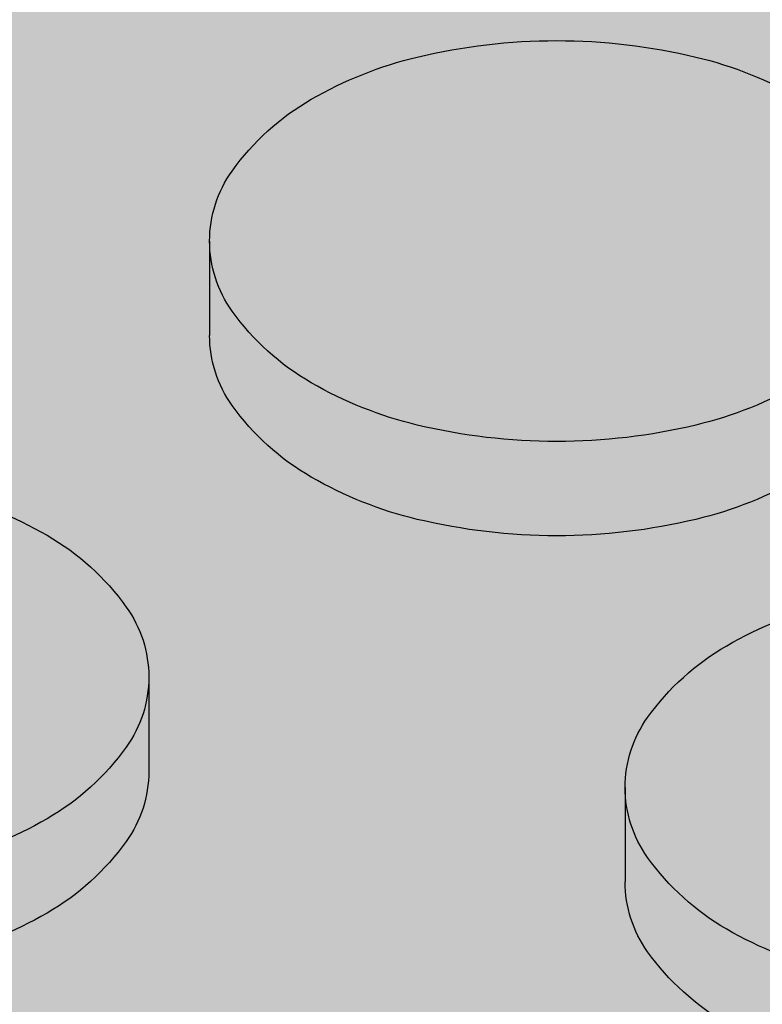
# Model space of a CAD drawing. Units: millimetres. Extents: x -1.1 to 6.1, y -8.3 to 3.9.
# Drawn here: x 1.5 to 1.6, y 1 to 1.1 of the extents above; entities that cross this region are included whole.
import ezdxf

# ---------------------------------------------------------------- set-up
doc = ezdxf.new("R2010")
doc.units = ezdxf.units.MM
doc.header["$MEASUREMENT"] = 0
doc.layers.add('Cotas', color=3, linetype='Continuous')

# ---------------------------------------------------------------- blocks, each defined once
blk = doc.blocks.new('boton2')
at = {"true_color": 0xadadad}
h = blk.add_hatch(color=253, dxfattribs=at)
h.dxf.hatch_style = 1
h.paths.add_polyline_path([(0.02199139510321402, 0.01522273214459346, 0.156851219690156), (0.02351688947965158, 0.01996596493927427, 0.1568512196856791), (0.02199139510321402, 0.02470919773418245, 0.1066170543510337), (0.01662895202480286, 0.02956669486593455, 0.07234108413651717), (0.009442681656310015, 0.03243005385706965, 0.0587518674972296), (-1.364242052659392e-12, 0.03354344741160276, 0.05875186751088256), (-0.00944268166040274, 0.0324300538566149, 0.07234108410634704), (-0.01662895202662185, 0.0295666948663893, 0.1066170543462164), (-0.02199139510548775, 0.02470919773531932, 0.1568512197281599), (-0.02351688948192532, 0.01996596493927427, 0.156851219732606), (-0.02199139510503301, 0.0152227321434566, 0.1066170543090607), (-0.01662895202889558, 0.01036523501375086, 0.07234108411402672), (-0.00944268166222173, 0.007501876022615761, 0.05875186752023033), (-1.364242052659392e-12, 0.006388482466718415, 0.05875186750684502), (0.009442681657674257, 0.00750187602193364, 0.0723410841441908), (0.01662895202707659, 0.01036523501420561, 0.106617054313587)])
h = blk.add_hatch(color=256)
h.dxf.hatch_style = 1
h.set_gradient(color1=(173, 173, 173), color2=(110, 110, 110), tint=1)
edge = h.paths.add_edge_path()
edge.add_arc((0.008049589978782024, 0.0188366435017997), 0.01715872408854566, 299.9999999874526, 324.3428701781842)
edge.add_arc((0.01538005501424777, 0.01357748247210111), 0.008136834465293724, 324.3428701815808, 360.0000000016011)
edge.add_line((0.02351688947965158, 0.01357748247232848), (0.02351688947965158, 0.01717003319913601))
edge.add_line((0.02351688947965158, 0.01717003319913601), (0.02351688947965158, 0.01996596493927427))
edge.add_arc((0.01538005501561202, 0.01996596493881952), 0.008136834464039566, -35.65712983295589, 3.2022171581047587e-09, ccw=False)
edge.add_arc((0.008049589979236771, 0.02522512596874549), 0.01715872408800819, 300.00000001477054, 324.3428701724442, ccw=False)
edge.add_arc((0.003192259744992043, 0.03363826872032405), 0.02687338455367235, 283.4494755193423, 300.00000001292096, ccw=False)
edge.add_arc((-1.364242052659392e-12, 0.04698683230321876), 0.04059834983652586, 270, 283.44947551958774, ccw=False)
edge.add_arc((-4.547473508864641e-13, 0.04698683230208189), 0.04059834983536348, 256.5505244760701, 269.9999999987164, ccw=False)
edge.add_arc((-0.003192259747720527, 0.03363826872146092), 0.02687338455456482, 239.99999999045508, 256.55052447711137, ccw=False)
edge.add_arc((-0.008049589981965255, 0.02522512596851811), 0.0171587240877602, 215.6571298317938, 239.9999999882392, ccw=False)
edge.add_arc((-0.01538005501697626, 0.01996596493881952), 0.008136834465008652, 179.9999999983989, 215.6571298375937, ccw=False)
edge.add_line((-0.02351688948192532, 0.0199659649390469), (-0.02351688948192532, 0.01357748247232848))
edge.add_arc((-0.01538005501652151, 0.01357748247187374), 0.008136834465403808, 179.9999999967979, 215.6571298241885)
edge.add_arc((-0.008049589980601013, 0.01883664350157233), 0.01715872408885158, 215.6571298236665, 240.0000000133066)
edge.add_arc((-0.003192259750903759, 0.027249786255652), 0.02687338455448608, 240.0000000160692, 256.5505244621777)
edge.add_arc((-4.547473508864641e-13, 0.04059834983399924), 0.04059834983395894, 256.5505244610695, 269.9999999987164)
edge.add_arc((-2.273736754432321e-12, 0.04059834983740984), 0.04059834983740984, 270.0000000012836, 283.4494755357892)
edge.add_arc((0.003192259747720527, 0.02724978625292351), 0.02687338455218047, 283.4494755370639, 299.9999999900855)

msp = doc.modelspace()

# ---------------------------------------------------------------- hatches: boundary and pattern name
h = msp.add_hatch(color=253)
h.dxf.hatch_style = 1
h.paths.add_polyline_path([(1.639389256785156, 1.260297690398349, -0.1568512196577244), (1.640914751161139, 1.265040923192347, -0.1066170544083488), (1.646277194242279, 1.269898420326373, -0.07234108405230978), (1.653463464602586, 1.272761779314552, -0.03139827330266395), (1.658482185875831, 1.273633415852802), (1.59708378495346, 1.30908179915352), (1.59708378495346, 1.305489248426031, -0.1568512196608187), (1.595558290577477, 1.300746015632032, -0.1066170544473988), (1.590195847494064, 1.295888518496642, -0.07234108398545307), (1.583009577140578, 1.293025159511418, -0.058751867560492), (1.573566895472899, 1.291911765954157, -0.0587518675576882), (1.56412421380522, 1.293025159511418, -0.07234108400817821), (1.55693794344946, 1.295888518497551, -0.1066170544084604), (1.551575500367866, 1.30074601563135, -0.1568512196814075), (1.550050005991428, 1.305489248426031), (1.550050005991428, 1.311877730893204, -0.1568512196815078), (1.551575500367866, 1.316620963687885, -0.1066170543508117), (1.556937943446277, 1.321478460819637, -0.0723410841228516), (1.564124213813406, 1.324341819810544, -0.0313982732711131), (1.569142935082104, 1.32521345634743), (1.511660695586974, 1.358400842793546), (1.198681155708377, 1.177702021193883), (1.56788914854936, 0.9645396871403333), (1.8833330011333, 1.143815737136239), (1.865101537333734, 1.154341677668728), (1.865101537333734, 1.15074912694192, -0.156851219652227), (1.863576042958206, 1.146005894148376, -0.1066170544578404), (1.858213599873883, 1.141148397012304, -0.07234108396585134), (1.851027329522216, 1.138285038027536, -0.05875186757215681), (1.841584647852718, 1.137171644469592, -0.05875186758554332), (1.832141966181856, 1.13828503802799, -0.07234108393568725), (1.824955695832463, 1.141148397011622, -0.1066170544534415), (1.81959325274814, 1.146005894147467, -0.1568512196905634), (1.818067758372157, 1.15074912694192), (1.818067758372157, 1.157137609409776, -0.1568512197015804), (1.819593252748595, 1.161880842204911, -0.1066170543462177), (1.824955695827461, 1.166738339335981, -0.07234108410634402), (1.83214196619368, 1.169601698326207, -0.03139827327709659), (1.837160687462378, 1.17047333486332), (1.775762286540461, 1.205921718163355), (1.775762286540461, 1.202329167436548, -0.1568512196841298), (1.774236792164478, 1.197585934642322, -0.1066170543436889), (1.768874349085612, 1.192728437510342, -0.07234108410740457), (1.761688078720757, 1.189865078520117, -0.05875186752023019), (1.75224539705899, 1.188751684964219, -0.05875186754705426), (1.74280271539404, 1.189865078521026, -0.07234108402851501), (1.735616445035552, 1.192728437508296, -0.1066170543936446), (1.730254001954412, 1.19758593464164, -0.1568512196836761), (1.728728507578429, 1.202329167435866), (1.728728507578429, 1.208717649904631, -0.1568512196724323), (1.730254001954412, 1.213460882698402, -0.1066170544530837), (1.735616445038735, 1.218318379834247, -0.07234108395310952), (1.742802715389947, 1.221181738818333, -0.03139827334280079), (1.747821436669105, 1.222053375357947), (1.686423035746278, 1.25750175865821), (1.686423035746278, 1.253909207930721, -0.1568512197160241), (1.684897541369386, 1.249165975134903, -0.1066170543406868), (1.679535098290975, 1.244308478004288, -0.072341084067014), (1.672348827928849, 1.241445119015427, -0.05875186753544161), (1.662906146265717, 1.240331725459302, -0.05875186753538892), (1.653463464602586, 1.241445119015427, -0.07234108404811616), (1.646277194242279, 1.244308478003378, -0.1066170543998314), (1.640914751161594, 1.249165975136722, -0.156851219675425), (1.639389256785156, 1.253909207931403)])
h.paths.add_polyline_path([(1.512969320552051, 1.263490868118171, -0.07234108399668684), (1.505783050196291, 1.266354227103167, -0.1066170545242647), (1.500420607109694, 1.271211724241968, -0.1568512196088759), (1.498895112734621, 1.275954957035057), (1.498895112734621, 1.282343439500184, -0.1568512196316696), (1.500420607110149, 1.287086672293955, -0.1066170544234125), (1.505783050191289, 1.291944169428663, -0.07234108409398973), (1.512969320556143, 1.294807528418207, -0.05875186750913595), (1.522412002215182, 1.295920921973422, -0.05875186746860557), (1.531854683869218, 1.294807528419798, -0.07234108424034107), (1.539040954247261, 1.291944169424116, -0.1066170542605763), (1.54440339732067, 1.287086672295547, -0.1568512196931281), (1.545928891697107, 1.282343439500411), (1.545928891697107, 1.275954957035057, -0.1568512196705119), (1.544403397321124, 1.271211724240376, -0.1066170543610084), (1.539040954241804, 1.266354227107715, -0.07234108408733031), (1.531854683879223, 1.263490868117944, -0.05875186753186828), (1.522412002215182, 1.262377474561592, -0.05875186753532542)], flags=16)
h.paths.add_polyline_path([(1.494773998439845, 1.252809148108528), (1.494773998439845, 1.246420665642719, -0.1568512196407464), (1.493248504064317, 1.241677432848721, -0.1066170544328945), (1.487886060981813, 1.236819935713558, -0.0723410840302127), (1.480699790624234, 1.233956576726515, -0.05875186754530729), (1.471257108958829, 1.232843183169481, -0.05875186756938046), (1.461814427289786, 1.233956576727425, -0.07234108395548605), (1.454628156938574, 1.236819935711511, -0.106617054502663), (1.449265713852887, 1.241677432849403, -0.1568512196202227), (1.447740219477813, 1.246420665642719), (1.447740219477813, 1.252809148108073, -0.1568512196348976), (1.449265713853341, 1.257552380901845, -0.1066170544775206), (1.454628156937664, 1.262409878038372, -0.07234108394793584), (1.461814427287967, 1.265273237022686, -0.05875186758161683), (1.471257108958829, 1.266386630581311, -0.05875186755727595), (1.480699790626508, 1.265273237023595, -0.07234108402266898), (1.487886060983177, 1.262409878036325, -0.1066170544081715), (1.493248504063862, 1.257552380902527, -0.1568512196409476)], flags=16)
h.paths.add_polyline_path([(1.528580907641603, 1.250071040825534, -0.1066170544863956), (1.53394335072638, 1.254928537962971, -0.07234108402297929), (1.541129621084414, 1.257791896949331, -0.05875186753320884), (1.550572302747545, 1.258905290505456, -0.05875186750886807), (1.560014984407493, 1.25779189695024, -0.07234108413517042), (1.567201254775531, 1.254928537958878, -0.1066170543189656), (1.572563697852578, 1.250071040828263, -0.1568512196986261), (1.574089192229016, 1.245327808033355), (1.574089192229016, 1.238939325565954, -0.156851219701931), (1.572563697852578, 1.234196092770818, -0.1066170543539111), (1.567201254773257, 1.229338595639066, -0.0723410840529082), (1.560014984413405, 1.226475236650887, -0.05875186754705361), (1.550572302747545, 1.22536184309408, -0.05875186757112701), (1.541129621078502, 1.226475236651797, -0.07234108394072242), (1.533943350728654, 1.229338595634974, -0.1066170545217614), (1.528580907641603, 1.234196092773547, -0.1568512196202228), (1.527055413266529, 1.238939325566863), (1.527055413266529, 1.245327808032672, -0.1568512196170954)], flags=16)
h.paths.add_polyline_path([(1.508860091153869, 1.228257605557221, -0.07234108407717978), (1.516046361516905, 1.225394246567904, -0.1066170543589721), (1.521408804596225, 1.22053674943547, -0.1568512196840514), (1.522934298972208, 1.215793516641244), (1.522934298972208, 1.209405034174071, -0.1568512197246238), (1.521408804595316, 1.204661801378253, -0.1066170542686341), (1.516046361520543, 1.199804304250139, -0.07234108412318656), (1.508860091153869, 1.196940945258095, -0.0587518675319221), (1.499417409490738, 1.195827551701742, -0.05875186755874631), (1.489974727824423, 1.196940945259231, -0.07234108402556673), (1.482788457465935, 1.199804304247183, -0.1066170543775378), (1.477426014386614, 1.20466180137939, -0.1568512196835437), (1.475900520010176, 1.209405034174071), (1.475900520010176, 1.215793516641244, -0.1568512196431496), (1.477426014385705, 1.220536749434561, -0.1066170544674546), (1.482788457470027, 1.22539424657086, -0.072341083979556), (1.489974727823968, 1.228257605556311, -0.05875186756106381), (1.499417409490738, 1.229370999113573, -0.058751867533973)], flags=16)
h.paths.add_polyline_path([(1.477862003976346, 1.280918636131875, -0.07234108401190088), (1.470675733619677, 1.278055277145515, -0.05875186754710703), (1.461233051954727, 1.276941883588708, -0.05875186754705409), (1.451790370289777, 1.278055277145515, -0.07234108404919139), (1.444604099929469, 1.280918636133921, -0.1066170543805106), (1.439241656849694, 1.28577613326681, -0.1568512196759087), (1.437716162473256, 1.290519366061718), (1.437716162473256, 1.296907848527073, -0.1568512196614347), (1.439241656849239, 1.301651081321526, -0.1066170544049418), (1.444604099930379, 1.306508578455552, -0.07234108405627425), (1.451790370291596, 1.309371937443959, -0.05875186753595976), (1.461233051954727, 1.310485331000083, -0.05875186753574576), (1.470675733617858, 1.309371937443959, -0.07234108401898869), (1.477862003975437, 1.306508578457598, -0.1066170544834331), (1.483224447060215, 1.301651081320389, -0.1568512196201134), (1.484749941435288, 1.2969078485273), (1.484749941435288, 1.290519366061718, -0.1568512196347641), (1.48322444705976, 1.285776133267947, -0.1066170544585818)], flags=16)
h.paths.add_polyline_path([(1.512387945211534, 1.306476174980818, -0.05875186754430315), (1.502945263546584, 1.307589568537398, -0.07234108402428707), (1.49575899318855, 1.31045292752444, -0.1066170544214329), (1.490396550106501, 1.315310424658921, -0.1568512196823122), (1.488871055730518, 1.320053657453829), (1.488871055730518, 1.32644213992032, -0.1568512196755262), (1.490396550106956, 1.331185372715001, -0.1066170544185727), (1.49575899318855, 1.336042869849027, -0.07234108398431972), (1.502945263542491, 1.338906228834705, -0.05875186756995171), (1.512387945211534, 1.340019622392648, -0.05875186757248838), (1.521830626880577, 1.338906228834705, -0.07234108396160047), (1.529016897232244, 1.336042869849936, -0.1066170544777434), (1.534379340316567, 1.331185372713409, -0.1568512196346872), (1.535904834692095, 1.326442139919638), (1.535904834692095, 1.320053657454056, -0.1568512196234172), (1.534379340317022, 1.315310424660512, -0.1066170544801839), (1.529016897232244, 1.310452927523531, -0.07234108400156207), (1.521830626876485, 1.307589568537625, -0.0587518675471072)], flags=16)
h.paths.add_polyline_path([(1.54396740772548, 1.210829837540333, -0.07234108409150697), (1.551153678089426, 1.213693196530332, -0.05875186753143578), (1.560596359753012, 1.214806590086456, -0.05875186754741106), (1.570039041417962, 1.21369319652965, -0.07234108400133381), (1.577225311773722, 1.210829837543744, -0.1066170544866201), (1.582587754858499, 1.205972340406308, -0.1568512196168857), (1.584113249233573, 1.201229107613446), (1.584113249233573, 1.194840625147864, -0.1568512195991595), (1.582587754858954, 1.190097392355685, -0.1066170545145301), (1.577225311772812, 1.185239895217111, -0.07234108400887854), (1.570039041416143, 1.182376536231206, -0.05875186753544143), (1.560596359753012, 1.181263142675081, -0.05875186751919892), (1.551153678091699, 1.182376536230524, -0.07234108409905916), (1.543967407726845, 1.185239895220522, -0.1066170543226642), (1.538604964648888, 1.19009739235091, -0.1568512197757787), (1.537079470271996, 1.19484062514741), (1.537079470271996, 1.201229107615492, -0.1568512197389811), (1.538604964649343, 1.20597234041131, -0.1066170542943376)], flags=16)
h.paths.add_polyline_path([(1.578210306523337, 1.268473616959201), (1.578210306523337, 1.274862099424783, -0.156851219623077), (1.57973580089841, 1.279605332217872, -0.106617054475928), (1.585098243983188, 1.284462829355081, -0.07234108400296813), (1.592284514338493, 1.287326188340987, -0.05875186755034922), (1.601727196003898, 1.288439581897793, -0.05875186752050671), (1.61116987766612, 1.287326188341896, -0.07234108410475691), (1.61835614803052, 1.284462829351898, -0.1066170543674446), (1.62371859110984, 1.279605332218781, -0.156851219663979), (1.625244085485823, 1.27486209942501), (1.625244085485823, 1.268473616959201, -0.1568512197045515), (1.623718591108931, 1.263730384163611, -0.1066170542389107), (1.618356148036886, 1.258872887036179, -0.07234108426856196), (1.611169877656115, 1.25600952803936, -0.05875186745663643), (1.601727196003898, 1.254896134486418, -0.05875186748621169), (1.592284514348497, 1.256009528040496, -0.07234108416677854), (1.585098243976821, 1.258872887032996, -0.1066170543478148), (1.57973580089932, 1.263730384164748, -0.15685121966347)], flags=16)
h.paths.add_polyline_path([(1.509441466496204, 1.185272298694346, -0.05875186753672324), (1.518884148159335, 1.184158905137994, -0.07234108404589674), (1.526070418519188, 1.181295546150042, -0.1066170544322668), (1.531432861601237, 1.176438049014879, -0.1568512196374413), (1.532958355976765, 1.171694816221335), (1.532958355976765, 1.165306333755754, -0.1568512196553199), (1.531432861600782, 1.1605631009613, -0.1066170543851305), (1.526070418521462, 1.155705603828184, -0.07234108408888107), (1.518884148157516, 1.152842244838413, -0.0587518675230078), (1.509441466496204, 1.151728851282516, -0.05875186749332563), (1.49999878483853, 1.152842244837276, -0.07234108420905841), (1.492812514463671, 1.155705603832277, -0.1066170542176744), (1.487450071391626, 1.160563100958799, -0.1568512197370931), (1.485924577014279, 1.165306333755072), (1.485924577014279, 1.171694816222018, -0.1568512197193921), (1.487450071391171, 1.176438049017608, -0.1066170542643891), (1.492812514465944, 1.181295546146177, -0.07234108416606881), (1.499998784836256, 1.184158905139131, -0.05875186750730893)], flags=16)
h.paths.add_polyline_path([(1.443619105183037, 1.223274856717555), (1.443619105183037, 1.216886374249017, -0.1568512197187758), (1.442093610806145, 1.212143141453654, -0.1066170543334064), (1.436731167727734, 1.207285644323039, -0.07234108403767425), (1.429544897369246, 1.20442228533486, -0.05875186755874568), (1.420102215702022, 1.203308891777371, -0.05875186757213119), (1.410659534032979, 1.204422285335315, -0.07234108397005228), (1.403473263680402, 1.207285644320538, -0.1066170544469021), (1.398110820596989, 1.212143141455701, -0.1568512196576232), (1.39658532622146, 1.216886374249699), (1.39658532622146, 1.223274856716873, -0.1568512196755257), (1.398110820597898, 1.228018089511553, -0.106617054437671), (1.403473263680857, 1.232875586646261, -0.07234108394773918), (1.410659534030705, 1.235738945630575, -0.05875186758611399), (1.420102215702022, 1.236852339188974, -0.05875186757246147), (1.429544897371519, 1.23573894563103, -0.07234108401536718), (1.436731167727734, 1.23287558664376, -0.1066170543245939), (1.44209361080569, 1.228018089513827, -0.1568512197364992)], flags=16)
h.paths.add_polyline_path([(1.470253911338508, 1.191002458044042, -0.1568512196867966), (1.471779405714946, 1.186259225249588), (1.471779405714946, 1.179870742781733, -0.156851219705107), (1.470253911338508, 1.175127509986825, -0.106617054424579), (1.46489146825555, 1.170270012852344, -0.07234108396626664), (1.457705197902973, 1.167406653867348, -0.05875186757395868), (1.448262516234385, 1.166293260309632, -0.05875186756046585), (1.438819834567161, 1.167406653866894, -0.07234108399609808), (1.43163356421231, 1.170270012852799, -0.1066170544095555), (1.426271121130261, 1.175127509986825, -0.1568512196869057), (1.424745626753824, 1.179870742781278), (1.424745626753824, 1.186259225249588, -0.1568512196870063), (1.426271121130261, 1.191002458044042, -0.1066170544091997), (1.43163356421231, 1.19585995517784, -0.07234108397821008), (1.438819834565342, 1.198723314163519, -0.05875186757270215), (1.448262516234385, 1.199836707721462, -0.05875186758592726), (1.457705197904792, 1.198723314163064, -0.07234108394838566), (1.46489146825555, 1.195859955178523, -0.1066170544246421)], flags=16)
h.paths.add_polyline_path([(1.43359504817848, 1.260985074669153, -0.156851219683199), (1.432069553802043, 1.256241841874245, -0.1066170543996341), (1.426707110721358, 1.251384344740901, -0.07234108403062961), (1.419520840362869, 1.248520985753404, -0.05875186754710755), (1.410078158697919, 1.247407592196597, -0.05875186753361516), (1.400635477034788, 1.24852098575295, -0.07234108407918849), (1.393449206671752, 1.251384344742266, -0.106617054345478), (1.388086763593341, 1.256241841873563, -0.1568512196959816), (1.386561269216903, 1.260985074668926), (1.386561269216903, 1.267373557135872, -0.1568512196523594), (1.388086763592431, 1.272116789929416, -0.1066170544576788), (1.393449206676754, 1.276974287065488, -0.07234108398310576), (1.40063547703024, 1.279837646050711, -0.05875186756100988), (1.410078158697919, 1.280951039607973, -0.05875186757423501), (1.419520840366962, 1.279837646050257, -0.07234108393455164), (1.426707110716356, 1.276974287067079, -0.1066170545122557), (1.432069553803407, 1.272116789928734, -0.1568512196315936), (1.43359504817848, 1.267373557135872)], flags=16)
h.paths.add_polyline_path([(1.589759857902967, 1.235506631797509, -0.1066170545671003), (1.595122300991838, 1.240364128938356, -0.07234108391807147), (1.602308571340322, 1.24322748792085, -0.05875186757447525), (1.61175125300891, 1.244340881478567, -0.05875186754738446), (1.621193934674315, 1.24322748792176, -0.0723410840156951), (1.628380205030984, 1.2403641289354, -0.1066170544189921), (1.633742648113488, 1.235506631800692, -0.1568512196722216), (1.635268142489471, 1.23076339900692), (1.635268142489471, 1.22437491653861, -0.156851219727368), (1.633742648112124, 1.219631683742565, -0.1066170542656711), (1.62838020503826, 1.214774186614906, -0.07234108415452947), (1.621193934667948, 1.211910827621952, -0.05875186750684481), (1.61175125300891, 1.210797434066737, -0.05875186753366897), (1.602308571346688, 1.211910827623089, -0.07234108405691025), (1.595122300985016, 1.214774186611723, -0.1066170544142003), (1.589759857903877, 1.219631683745749, -0.1568512196461429), (1.588234363528349, 1.224374916539975), (1.588234363528349, 1.230763399005329, -0.1568512195911759)], flags=16)
h.paths.add_polyline_path([(1.572127708257389, 1.173814206071913, -0.07234108415465663), (1.579313978626791, 1.176677565063957, -0.05875186749564345), (1.58875666028492, 1.17779095861849, -0.05875186753574572), (1.598199341948051, 1.176677565062366, -0.07234108404610862), (1.605385612308359, 1.173814206074641, -0.1066170543966985), (1.610748055389498, 1.16895670894107, -0.1568512196803413), (1.612273549765481, 1.164213476147071), (1.612273549765481, 1.157824993678761, -0.1568512196982192), (1.610748055389044, 1.153081760883853, -0.1066170543877604), (1.605385612307904, 1.148224263751191, -0.07234108397129295), (1.598199341955782, 1.145360904765513, -0.05875186758384986), (1.58875666028492, 1.144247511206888, -0.05875186754348), (1.57931397861906, 1.145360904763922, -0.07234108407984671), (1.572127708257389, 1.148224263753693, -0.1066170543427908), (1.566765265178978, 1.153081760885672, -0.1568512196786629), (1.565239770802995, 1.157824993680125), (1.565239770802995, 1.164213476145707, -0.1568512196609614), (1.566765265178523, 1.168956708939478, -0.1066170543513089)], flags=16)
h.paths.add_polyline_path([(1.537601767027658, 1.14825666722638, -0.05875186750889515), (1.547044448687151, 1.147143273671165, -0.07234108412920107), (1.554230719054734, 1.14427991468003, -0.1066170543294317), (1.559593162132236, 1.139422417549187, -0.1568512196926445), (1.561118656508674, 1.134679184754279), (1.561118656508674, 1.128290702287333, -0.1568512196489988), (1.559593162133146, 1.123547469494016, -0.1066170544419268), (1.554230719049732, 1.118689972358172, -0.07234108401592239), (1.547044448693063, 1.115826613371811, -0.05875186754708134), (1.537601767027658, 1.114713219815004, -0.05875186753633926), (1.528159085364072, 1.115826613371357, -0.07234108406031883), (1.52097281500331, 1.118689972359763, -0.106617054387771), (1.515610371922625, 1.123547469493562, -0.1568512196695858), (1.514084877546642, 1.128290702287333), (1.514084877546642, 1.134679184754279, -0.1568512197134102), (1.515610371923534, 1.139422417549642, -0.1066170542748564), (1.520972814998307, 1.144279914678438, -0.07234108417358964), (1.528159085369984, 1.147143273671619, -0.05875186749842184)], flags=16)
h.paths.add_polyline_path([(1.47491552526329, 1.151761254757022, -0.1066170543933532), (1.480277968343975, 1.146903757623678, -0.1568512196575144), (1.481803462719503, 1.14216052482968), (1.481803462719503, 1.135772042362507, -0.1568512196835117), (1.480277968343065, 1.131028809567826, -0.1066170543469024), (1.474915525265564, 1.126171312436528, -0.07234108410338287), (1.467729254900254, 1.123307953446303, -0.0587518675202564), (1.458286573238942, 1.122194559890406, -0.05875186752020324), (1.44884389157763, 1.123307953446075, -0.07234108412194447), (1.441657621210956, 1.126171312437665, -0.1066170543079648), (1.436295178134818, 1.131028809567371, -0.1568512197041005), (1.434769683757926, 1.135772042362507), (1.434769683757926, 1.14216052482968, -0.1568512196782805), (1.436295178133909, 1.146903757624133, -0.1066170543539978), (1.441657621212775, 1.151761254756113, -0.0723410841010344), (1.44884389157763, 1.154624613746338, -0.05875186752077433), (1.458286573238942, 1.155738007302236, -0.05875186752056039), (1.467729254900254, 1.154624613746338, -0.0723410840824794)], flags=16)
h.paths.add_polyline_path([(1.617920158436695, 1.198491000333408, -0.106617054294893), (1.623282601511923, 1.203348497463113, -0.07234108417378617), (1.630468871883599, 1.206211856456295, -0.05875186749392447), (1.639911553541273, 1.207325250011055, -0.05875186751783645), (1.64935423520213, 1.206211856455385, -0.07234108409939999), (1.65654050556744, 1.203348497464932, -0.1066170543646888), (1.661902948646306, 1.198491000332953, -0.1568512196720902), (1.663428443022289, 1.1937477675385), (1.663428443022289, 1.187359285072008, -0.1568512196758244), (1.661902948646306, 1.182616052277555, -0.1066170544276083), (1.656540505564257, 1.177758555142847, -0.072341084024456), (1.649354235206223, 1.174895196155805, -0.05875186754435534), (1.639911553541273, 1.173781802599225, -0.05875186752017636), (1.630468871879506, 1.174895196154895, -0.07234108409884737), (1.623282601515106, 1.177758555144893, -0.1066170543582323), (1.61792015843624, 1.1826160522771, -0.1568512196781788), (1.616394664060257, 1.187359285071554), (1.616394664060257, 1.1937477675385, -0.1568512196928553)], flags=16)
h.paths.add_polyline_path([(1.382440154921673, 1.237839265743761), (1.382440154921673, 1.231450783276588, -0.156851219657591), (1.38091466054569, 1.22670755048259, -0.1066170544467062), (1.375552217462731, 1.221850053347427, -0.07234108398787432), (1.368365947108336, 1.218986694361749, -0.0587518675605186), (1.358923265441112, 1.217873300804487, -0.05875186753358846), (1.349480583777526, 1.218986694360839, -0.07234108408515948), (1.34229431341449, 1.221850053350383, -0.1066170543381948), (1.336931870336079, 1.22670755048168, -0.1568512196987349), (1.335406375959641, 1.231450783276588), (1.335406375959641, 1.237839265743761, -0.1568512197020636), (1.336931870336079, 1.242582498538897, -0.1066170543346531), (1.34229431341449, 1.247439995669967, -0.07234108404961717), (1.349480583773433, 1.250303354658601, -0.05875186755749002), (1.358923265441112, 1.251416748216317, -0.05875186758415379), (1.368365947111974, 1.250303354657691, -0.07234108395233747), (1.375552217462731, 1.247439995672923, -0.1066170544435825), (1.38091466054569, 1.24258249853776, -0.156851219660748)], flags=16)
h.paths.add_polyline_path([(1.419099018081701, 1.161468166652614, -0.15685121969814), (1.420624512458138, 1.156724933857705), (1.420624512458138, 1.150336451388941, -0.1568512197014473), (1.419099018081701, 1.145593218593805, -0.1066170543845733), (1.413736575000561, 1.140735721461371, -0.07234108400660191), (1.406550304644801, 1.137872362474783, -0.05875186756051951), (1.397107622977577, 1.136758968917522, -0.05875186756046585), (1.387664941310353, 1.137872362474783, -0.0723410840064361), (1.380478670954593, 1.140735721461371, -0.106617054384768), (1.375116227873454, 1.145593218593805, -0.1568512197014812), (1.373590733497016, 1.150336451388941), (1.373590733497016, 1.156724933857705, -0.1568512196983527), (1.375116227873454, 1.161468166652614, -0.1066170543875998), (1.380478670954593, 1.166325663785275, -0.07234108400620043), (1.387664941310353, 1.169189022771863, -0.05875186756103774), (1.397107622977577, 1.170302416329124, -0.05875186756082325), (1.406550304644801, 1.169189022771863, -0.07234108400637486), (1.413736575000561, 1.166325663785275, -0.1066170543878232)], flags=16)
h.paths.add_polyline_path([(1.392464211926685, 1.193740565324535), (1.392464211926685, 1.187352082857589, -0.1568512196873568), (1.390938717550247, 1.182608850062908, -0.1066170543939172), (1.385576274469107, 1.177751352929337, -0.07234108399491815), (1.378390004114712, 1.174887993943204, -0.05875186757215824), (1.368947322445214, 1.17377460038526, -0.05875186759898197), (1.359504640772533, 1.174887993944341, -0.07234108391602824), (1.352318370424959, 1.177751352927291, -0.1066170544438736), (1.34695592734109, 1.182608850062453, -0.1568512196869052), (1.345430432964653, 1.187352082856907), (1.345430432964653, 1.193740565325217, -0.1568512197161546), (1.346955927341545, 1.198483798121035, -0.1066170543175525), (1.352318370418592, 1.20334129525074, -0.07234108415441214), (1.359504640790268, 1.206204654242785, -0.05875186748757968), (1.368947322445214, 1.207318047796409, -0.05875186746048712), (1.378390004096977, 1.206204654243694, -0.07234108423331015), (1.385576274475474, 1.203341295248694, -0.1066170542680157), (1.390938717549792, 1.198483798120352, -0.1568512197164285)], flags=16)
h.paths.add_polyline_path([(1.495889555431708, 1.1176089822786, -0.07234108408047427), (1.503075825795653, 1.114745623289283, -0.1066170543837883), (1.508438268875429, 1.109888126156622, -0.1568512196720888), (1.509963763251411, 1.105144893362168), (1.509963763251411, 1.098756410895223, -0.1568512196575907), (1.508438268875429, 1.094013178101224, -0.1066170544085103), (1.503075825794289, 1.089155680967198, -0.07234108407036317), (1.495889555431708, 1.086292321978564, -0.05875186752203034), (1.48644687377085, 1.085178928422894, -0.05875186751922591), (1.477004192109993, 1.086292321978337, -0.07234108407435877), (1.469817921746957, 1.089155680967198, -0.1066170544087071), (1.464455478665363, 1.094013178101224, -0.1568512196576243), (1.462929984289834, 1.098756410895223), (1.462929984289834, 1.105144893362168, -0.1568512196722981), (1.464455478665817, 1.109888126156622, -0.1066170543835639), (1.469817921745593, 1.114745623289283, -0.07234108408446349), (1.477004192109538, 1.117608982278827, -0.0587518675197973), (1.48644687377085, 1.118722375834269, -0.05875186752233283)], flags=16)
h.paths.add_polyline_path([(1.58215176526422, 1.129715505655187, -0.07234108400304637), (1.589338035619525, 1.132578864641775, -0.05875186757169788), (1.598780717289022, 1.133692258199491, -0.0587518675607962), (1.608223398956701, 1.132578864642229, -0.07234108397488725), (1.615409669309278, 1.129715505657461, -0.1066170544920619), (1.620772112394965, 1.124858008519797, -0.1568512196260952), (1.622297606770038, 1.120114775726708), (1.622297606770038, 1.113726293260899, -0.1568512196375176), (1.62077211239451, 1.108983060467355, -0.1066170544131063), (1.615409669313371, 1.104125563332874, -0.07234108411801406), (1.608223398946697, 1.101262204342649, -0.05875186749692592), (1.598780717289022, 1.100148810788116, -0.05875186750756077), (1.589338035629984, 1.101262204342876, -0.07234108407328374), (1.582151765266493, 1.104125563331283, -0.1066170544676557), (1.57678932218308, 1.108983060468037, -0.1568512196169934), (1.575263827808007, 1.113726293260899), (1.575263827808007, 1.120114775726708, -0.1568512196057477), (1.576789322182625, 1.124858008519342, -0.1066170544313306)], flags=16)
h.paths.add_polyline_path([(1.633306658520572, 1.159249797046161, -0.07234108408667247), (1.640492928884518, 1.162113156035931, -0.05875186752080194), (1.649935610545375, 1.163226549591829, -0.05875186749370973), (1.65937829220305, 1.162113156037068, -0.07234108418429884), (1.666564562575635, 1.159249797043205, -0.1066170542933276), (1.671927005650408, 1.154392299913499, -0.1568512196839196), (1.673452500026846, 1.149649067118818), (1.673452500026846, 1.143260584653237, -0.1568512196580738), (1.671927005650863, 1.138517351859238, -0.1066170543587518), (1.666564562572452, 1.133659854726576, -0.07234108413143199), (1.659378292204869, 1.130796495735214, -0.05875186750681782), (1.649935610545375, 1.129683102179999, -0.05875186753364189), (1.640492928882699, 1.130796495736351, -0.07234108403381329), (1.633306658523301, 1.133659854723621, -0.1066170544676541), (1.627944215439888, 1.138517351860375, -0.1568512196169938), (1.626418721064814, 1.143260584653237), (1.626418721064814, 1.149649067118591, -0.1568512196430165), (1.627944215440342, 1.15439229991259, -0.1066170544018114)], flags=16)
h.paths.add_polyline_path([(1.547625824032215, 1.104157966807381, -0.05875186752056039), (1.557068505693527, 1.103044573251483, -0.07234108412188475), (1.564254776060201, 1.100181214260121, -0.1066170542912035), (1.569617219135884, 1.095323717131325, -0.1568512197208367), (1.571142713512776, 1.090580484335962), (1.571142713512776, 1.084192001867879, -0.1568512196873042), (1.569617219136793, 1.079448769073653, -0.1066170544221137), (1.564254776054289, 1.074591271938945, -0.07234108401592433), (1.55706850569762, 1.071727912952585, -0.05875186754708017), (1.547625824032215, 1.070614519395778, -0.05875186754702713), (1.53818314236681, 1.071727912952585, -0.0723410839970275), (1.53099687201196, 1.074591271938035, -0.1066170544812564), (1.525634428926727, 1.079448769075472, -0.1568512196284757), (1.524108934551654, 1.084192001868106), (1.524108934551654, 1.09058048433528, -0.156851219680417), (1.525634428927637, 1.095323717129733, -0.1066170543499288), (1.530996872005593, 1.100181214261258, -0.07234108410298226), (1.538183142370903, 1.103044573251483, -0.0587518675207742)], flags=16)
h.paths.add_polyline_path([(1.669075051693502, 1.228025291726882, -0.1066170542875738), (1.674437494769185, 1.232882788855679, -0.07234108412567583), (1.681623765136314, 1.235746147847041, -0.05875186752252198), (1.69106644679808, 1.236859541402711, -0.05875186750886843), (1.700509128458028, 1.235746147847496, -0.0723410841371168), (1.707695398826067, 1.232882788856133, -0.106617054291898), (1.713057841901749, 1.228025291727337, -0.156851219724064), (1.714583336278642, 1.223282058931747), (1.714583336278642, 1.216893576464119, -0.1568512197201119), (1.713057841902659, 1.212150343668756, -0.106617054363009), (1.707695398823338, 1.207292846536549, -0.07234108410633198), (1.700509128458028, 1.204429487546778, -0.05875186750856396), (1.69106644679808, 1.203316093991563, -0.05875186752195007), (1.681623765136768, 1.204429487547233, -0.07234108409489579), (1.674437494772368, 1.207292846537004, -0.1066170543591044), (1.669075051692593, 1.212150343669438, -0.1568512196841605), (1.66754955731661, 1.216893576463664), (1.66754955731661, 1.223282058931065, -0.1568512197247543)], flags=16)
h.paths.add_polyline_path([(1.429123075087622, 1.117369466230659, -0.1568512196397132), (1.430648569462695, 1.112626233437569), (1.430648569462695, 1.106237750970396, -0.1568512196835113), (1.429123075086258, 1.101494518175715, -0.10661705436212), (1.423760632007847, 1.096637021043963, -0.07234108407338732), (1.416574361644811, 1.093773662054647, -0.05875186753369482), (1.407131679982134, 1.092660268498295, -0.05875186752020332), (1.397688998320822, 1.093773662053965, -0.07234108412194619), (1.390502727954148, 1.096637021045555, -0.1066170543079616), (1.385140284878011, 1.101494518175261, -0.1568512197041015), (1.383614790501118, 1.106237750970396), (1.383614790501118, 1.112626233437569, -0.1568512196604778), (1.385140284876647, 1.117369466231113, -0.1066170544010688), (1.390502727957786, 1.122226963365139, -0.07234108405827853), (1.397688998318548, 1.125090322353546, -0.05875186753418645), (1.407131679982134, 1.126203715909898, -0.05875186754741117), (1.416574361647085, 1.125090322353091, -0.07234108400972412), (1.423760632003754, 1.122226963366731, -0.1066170544556464)], flags=16)
h.paths.add_polyline_path([(1.451920932539755, 1.085211331896264, -0.106617054351032), (1.457283375618166, 1.080353834764511, -0.1568512196812983), (1.458808869994604, 1.075610601969831), (1.458808869994604, 1.069222119502885, -0.1568512196781464), (1.457283375618621, 1.064478886708431, -0.1066170543732557), (1.451920932538846, 1.05962138957577, -0.0723410840690183), (1.444734662176719, 1.056758030586908, -0.05875186753366778), (1.435291980513588, 1.055644637030556, -0.05875186754705401), (1.425849298848638, 1.056758030587363, -0.07234108402012368), (1.418663028491059, 1.059621389574178, -0.1066170544278047), (1.413300585408555, 1.064478886708886, -0.1568512196576242), (1.411775091033027, 1.069222119502885), (1.411775091033027, 1.075610601969831, -0.1568512196609518), (1.41330058540901, 1.080353834763829, -0.1066170544051653), (1.418663028490149, 1.085211331897855, -0.07234108408761736), (1.425849298854549, 1.088074690886944, -0.05875186751088213), (1.435291980513588, 1.089188084441932, -0.05875186749722985), (1.444734662171262, 1.088074690887399, -0.07234108413651784)], flags=16)
h.paths.add_polyline_path([(1.505913612436265, 1.073510281859373, -0.07234108415934314), (1.513099882806577, 1.070646922865964, -0.1066170541899361), (1.518462325877712, 1.065789425741715, -0.1568512197852474), (1.519987820255968, 1.061046192944533), (1.519987820255968, 1.054657710475086, -0.1568512197776365), (1.518462325878621, 1.049914477678359, -0.1066170542553608), (1.513099882803393, 1.045056980550927, -0.07234108408882334), (1.505913612439903, 1.042193621560474, -0.05875186754533268), (1.496470930774953, 1.04108022800344, -0.05875186754803139), (1.487028249110002, 1.042193621560474, -0.07234108404703295), (1.47984197875015, 1.045056980548881, -0.1066170543734502), (1.474479535670374, 1.049914477681543, -0.1568512196781808), (1.472954041294392, 1.054657710475996), (1.472954041294392, 1.061046192943169, -0.1568512197042007), (1.474479535671284, 1.065789425738305, -0.1066170543076079), (1.479841978747421, 1.07064692286801, -0.07234108411754855), (1.48702824911364, 1.073510281859373, -0.05875186752352526), (1.496470930774953, 1.07462367541527, -0.05875186752056059)], flags=16)
h.paths.add_polyline_path([(1.679099108697605, 1.183926591305837, -0.1066170544624583), (1.684461551781927, 1.188784088441682, -0.07234108395505681), (1.69164782213314, 1.191647447425995, -0.05875186757444863), (1.701090503802183, 1.192760840983712, -0.05875186756079631), (1.710533185469862, 1.19164744742645, -0.07234108400395414), (1.717719455825167, 1.188784088440317, -0.1066170544083274), (1.723081898906761, 1.183926591306519, -0.1568512196812998), (1.724607393283199, 1.179183358511838), (1.724607393283199, 1.172794876044438, -0.1568512196635726), (1.723081898907216, 1.168051643250666, -0.1066170544171394), (1.717719455825167, 1.163194146116186, -0.07234108400860896), (1.710533185469407, 1.160330787129598, -0.05875186755874482), (1.701090503802183, 1.159217393572109, -0.05875186757213127), (1.69164782213314, 1.160330787130053, -0.0723410839597139), (1.684461551781927, 1.163194146114594, -0.1066170544716901), (1.67909910869715, 1.168051643251121, -0.1568512196430477), (1.677573614321622, 1.172794876044438), (1.677573614321622, 1.179183358511838, -0.1568512196609473)], flags=16)
h.paths.add_polyline_path([(1.331285261664865, 1.208304974352333), (1.331285261664865, 1.201916491883796, -0.156851219730122), (1.329759767287973, 1.197173259088205, -0.1066170542392911), (1.324397324215019, 1.192315761961001, -0.07234108421057282), (1.31721105383925, 1.189452402966228, -0.05875186748174026), (1.307768372183849, 1.188339009412149, -0.05875186748443815), (1.298325690528449, 1.189452402966455, -0.07234108420624129), (1.291139420153135, 1.192315761961001, -0.1066170542593011), (1.285776977079726, 1.197173259089115, -0.1568512197100829), (1.284251482702834, 1.201916491884478), (1.284251482702834, 1.208304974351651, -0.1568512196907172), (1.285776977079271, 1.213048207146559, -0.1066170543753536), (1.291139420159501, 1.217905704279221, -0.07234108403800545), (1.29832569051799, 1.220769063266945, -0.05875186755032244), (1.307768372183849, 1.221882456823752, -0.05875186754735746), (1.317211053849709, 1.220769063266945, -0.07234108404234213), (1.324397324208652, 1.217905704279221, -0.1066170543557624), (1.329759767287973, 1.213048207147696, -0.1568512197105834)], flags=16)
h.paths.add_polyline_path([(1.367944124825803, 1.131933875258684, -0.1568512196575081), (1.369469619201331, 1.127190642464686), (1.369469619201331, 1.120802159997512, -0.1568512196494726), (1.367944124825803, 1.116058927203741, -0.1066170544689988), (1.362581681741025, 1.111201430067442, -0.07234108397511409), (1.355395411388448, 1.108338071082673, -0.05875186756049305), (1.34595272972077, 1.107224677525411, -0.05875186756043894), (1.336510048053091, 1.108338071082673, -0.0723410839562177), (1.329323777702333, 1.111201430066305, -0.1066170545281446), (1.323961334615282, 1.116058927205333, -0.1568512196088762), (1.322435840240209, 1.120802159998422), (1.322435840240209, 1.127190642464003, -0.1568512196170948), (1.323961334615282, 1.131933875256865, -0.1066170544520786), (1.329323777697786, 1.136791372393165, -0.07234108408123152), (1.336510048061276, 1.139654731381799, -0.05875186750910855), (1.34595272972077, 1.140768124937014, -0.05875186750889502), (1.355395411380263, 1.139654731381799, -0.07234108410013403), (1.362581681745118, 1.136791372392028, -0.1066170543933556)], flags=16)
h.paths.add_polyline_path([(1.610312065796583, 1.092699874186994, -0.0723410840801552), (1.617498336159164, 1.095563233175855, -0.05875186752074743), (1.626941017820931, 1.096676626731752, -0.05875186753397234), (1.636383699484062, 1.0955632331754, -0.07234108408751941), (1.643569969848008, 1.092699874185629, -0.1066170543111851), (1.648932412925054, 1.087842377055696, -0.1568512197219269), (1.650457907301947, 1.083099144260106), (1.650457907301947, 1.076710661792023, -0.1568512197365774), (1.6489324129246, 1.071967428995751, -0.1066170542481371), (1.643569969851191, 1.067109931868546, -0.07234108418057734), (1.63638369947815, 1.064246572874683, -0.05875186749517855), (1.626941017820931, 1.06313317932015, -0.05875186748168711), (1.61749833616553, 1.064246572874228, -0.07234108417294664), (1.6103120657934, 1.067109931866955, -0.1066170543311958), (1.604949622716807, 1.071967428998025, -0.1568512196754276), (1.60342412834037, 1.076710661792705), (1.60342412834037, 1.083099144259424, -0.1568512196609526), (1.604949622716353, 1.087842377053422, -0.1066170543933977)], flags=16)
h.paths.add_polyline_path([(1.341309318669877, 1.164206273932424), (1.341309318669877, 1.157817791465479, -0.1568512196813746), (1.339783824293439, 1.153074558670798, -0.1066170543357523), (1.334421381215938, 1.1482170615395, -0.07234108413143199), (1.327235110848354, 1.145353702548138, -0.05875186750681782), (1.317792429188861, 1.144240308992923, -0.05875186753364189), (1.308349747526185, 1.145353702549275, -0.07234108410873033), (1.301163477159966, 1.14821706154041, -0.1066170542881185), (1.295801034083828, 1.153074558669888, -0.1568512197225185), (1.294275539706936, 1.157817791465479), (1.294275539706936, 1.164206273932424, -0.1568512197339652), (1.295801034084283, 1.168949506728469, -0.1066170542852587), (1.301163477159966, 1.173807003857266, -0.07234108406876226), (1.308349747522092, 1.176670362847264, -0.05875186755929049), (1.317792429188861, 1.177783756404753, -0.05875186753219897), (1.327235110852447, 1.176670362848401, -0.07234108409147054), (1.334421381215938, 1.173807003858175, -0.1066170543333112), (1.339783824293439, 1.168949506727333, -0.1568512196926451)], flags=16)
h.paths.add_polyline_path([(1.566343442896445, 1.066028941782153, -0.05875186756100539), (1.575786124564123, 1.067142335339414, -0.05875186755010831), (1.585228806229983, 1.066028941782608, -0.07234108405690783), (1.592415076589836, 1.063165582793974, -0.1066170543198156), (1.597777519668247, 1.058308085663586, -0.1568512197279082), (1.599303014045139, 1.053564852867996), (1.599303014045139, 1.047176370399458, -0.1568512197539062), (1.597777519667792, 1.042433137603186, -0.1066170541969714), (1.592415076596202, 1.037575640477573, -0.07234108426044554), (1.585228806215886, 1.034712281481208, -0.05875186746116159), (1.575786124564123, 1.033598887928266, -0.05875186747179545), (1.566343442910542, 1.034712281481435, -0.07234108419698812), (1.559157172535683, 1.037575640475072, -0.1066170543104665), (1.553794729459545, 1.042433137605232, -0.1568512196927552), (1.552269235083108, 1.04717637040014), (1.552269235083108, 1.053564852867313, -0.1568512196669331), (1.55379472945909, 1.058308085661539, -0.1066170544328918), (1.559157172542049, 1.063165582796475, -0.0723410839934507)], flags=16)
h.paths.add_polyline_path([(1.661466959056574, 1.122234165581378, -0.07234108404479597), (1.668653229416881, 1.12509752456842, -0.05875186751879272), (1.678095911078193, 1.126210918123635, -0.05875186752408088), (1.687538592739505, 1.125097524568193, -0.07234108403664233), (1.694724863098903, 1.122234165581378, -0.1066170544834328), (1.700087306183681, 1.117376668444169, -0.1568512196201149), (1.701612800558754, 1.112633435651079), (1.701612800558754, 1.10624495318527, -0.1568512196169618), (1.700087306183681, 1.101501720392409, -0.1066170545056531), (1.694724863097994, 1.09664422325429, -0.07234108396914612), (1.687538592745417, 1.093780864269749, -0.05875186756051826), (1.678095911078193, 1.092667470712487, -0.05875186755496426), (1.668653229410969, 1.093780864269521, -0.07234108397730385), (1.661466959057483, 1.09664422325429, -0.1066170545058499), (1.656104515971796, 1.101501720392409, -0.156851219616993), (1.654579021596723, 1.10624495318527), (1.654579021596723, 1.112633435650852, -0.1568512196203249), (1.656104515971796, 1.117376668444169, -0.1066170544832103)], flags=16)
h.paths.add_polyline_path([(1.524631231306861, 1.037608043947304, -0.05875186750886813), (1.534073912966809, 1.036494650392089, -0.07234108415389948), (1.541260183336211, 1.033631291399817, -0.1066170542798317), (1.546622626411894, 1.028773794270793, -0.1568512197191815), (1.548148120788786, 1.024030561475203), (1.548148120788786, 1.01764207900803, -0.1568512197014573), (1.546622626412349, 1.012898846213349, -0.1066170543077411), (1.541260183335302, 1.008041349082961, -0.07234108414378873), (1.534073912966809, 1.005177990091144, -0.05875186750856466), (1.524631231306861, 1.004064596535929, -0.05875186754882763), (1.515188549641911, 1.005177990092508, -0.07234108399744324), (1.508002279286151, 1.008041349078414, -0.1066170544709967), (1.502639836201373, 1.012898846214941, -0.1568512196398217), (1.5011143418263, 1.01764207900803), (1.5011143418263, 1.024030561475203, -0.1568512196577237), (1.502639836202283, 1.028773794269202, -0.1066170544426671), (1.508002279285241, 1.033631291404364, -0.07234108400754703), (1.515188549641911, 1.036494650390725, -0.05875186754939963)], flags=16)
h.paths.add_polyline_path([(1.707259409228604, 1.146910959835597, -0.1066170545166264), (1.7126218523152, 1.151768456974625, -0.07234108396437783), (1.719808122666867, 1.154631815958711, -0.0587518675610098), (1.729250804334546, 1.155745209515973, -0.05875186757148419), (1.738693486003589, 1.154631815958257, -0.07234108391998582), (1.745879756351618, 1.151768456976217, -0.1066170545712034), (1.751242199440943, 1.146910959835142, -0.1568512195909631), (1.752767693815562, 1.14216772704319), (1.752767693815562, 1.135779244577381, -0.1568512196169613), (1.751242199440489, 1.131036011784519, -0.1066170545056531), (1.745879756354801, 1.126178514646401, -0.07234108397330945), (1.73869348600177, 1.123315155661859, -0.05875186755776735), (1.729250804334546, 1.122201762104598, -0.05875186754702728), (1.719808122669141, 1.123315155661404, -0.07234108401770357), (1.712621852312472, 1.126178514647992, -0.1066170544514963), (1.707259409229058, 1.131036011783837, -0.1568512196375501), (1.70573391485353, 1.135779244577381), (1.70573391485353, 1.142167727042962, -0.1568512196117264)], flags=16)
h.paths.add_polyline_path([(1.627522393161902, 1.051464532756401, -0.05875186753238654), (1.636965074825943, 1.052577926312753, -0.05875186758592731), (1.64640775649635, 1.051464532754355, -0.07234108392126512), (1.653594026844834, 1.048601173771178, -0.1066170545177495), (1.658956469931431, 1.043743676632832, -0.1568512196201149), (1.660481964306504, 1.039000443839742), (1.660481964306504, 1.032611961374161, -0.1568512196056155), (1.658956469931885, 1.027868728581526, -0.1066170545233738), (1.653594026844834, 1.023011231442498, -0.07234108396122997), (1.646407756492712, 1.020147872458185, -0.0587518675605451), (1.636965074825943, 1.019034478900923, -0.05875186750673742), (1.627522393165995, 1.020147872456138, -0.07234108413723611), (1.620336122798411, 1.023011231447728, -0.1066170543452923), (1.61497367972, 1.027868728579935, -0.1568512196673162), (1.613448185344017, 1.032611961374161), (1.613448185344017, 1.039000443839515, -0.1568512196819899), (1.614973679720455, 1.043743676634423, -0.106617054339248), (1.620336122798411, 1.048601173766175, -0.0723410840972672)], flags=16)
h.paths.add_polyline_path([(1.671491016059766, 1.078135465161469, -0.07234108399538987), (1.678677286414162, 1.080998824147147, -0.05875186756100927), (1.688119968081841, 1.082112217704409, -0.05875186757148419), (1.697562649750884, 1.080998824146692, -0.07234108398845818), (1.704748920105279, 1.078135465160787, -0.1066170543789465), (1.710111363185964, 1.073277968029035, -0.1568512197159465), (1.711636857562857, 1.068534735233217), (1.711636857562857, 1.062146252764907, -0.156851219686874), (1.710111363186419, 1.057403019970454, -0.1066170543902604), (1.704748920105734, 1.05254552283711, -0.07234108405050113), (1.697562649744972, 1.049682163849385, -0.05875186753269119), (1.688119968081841, 1.048568770293261, -0.05875186752195007), (1.678677286420529, 1.049682163848931, -0.07234108405743848), (1.671491016059312, 1.052545522836655, -0.1066170544539974), (1.666128572975898, 1.057403019972955, -0.1568512196262052), (1.664603078600825, 1.062146252766271), (1.664603078600825, 1.068534735231853, -0.1568512196554523), (1.666128572976808, 1.073277968026306, -0.1066170544422675)], flags=16)
h.paths.add_polyline_path([(1.576367499905549, 1.021930241363836, -0.0587518675354921), (1.585810181569135, 1.023043634920188, -0.05875186757423493), (1.595252863238178, 1.021930241362472, -0.0723410839552267), (1.602439133589391, 1.019066882378158, -0.1066170544626836), (1.607801576673713, 1.014209385242313, -0.1568512196607415), (1.609327071049696, 1.009466152448314), (1.609327071049696, 1.003077669981141, -0.156851219675393), (1.607801576673259, 0.9983344371864602, -0.1066170544378297), (1.6024391335903, 0.9934769400517522, -0.07234108391283323), (1.595252863243635, 0.9906135810683478, -0.05875186760892569), (1.585810181569135, 0.9895001875085851, -0.05875186759543491), (1.576367499896, 0.9906135810678931, -0.0723410839801214), (1.569181229543423, 0.9934769400542534, -0.1066170543247227), (1.563818786465466, 0.9983344371841865, -0.1568512197366101), (1.562293292088119, 1.003077669980459), (1.562293292088119, 1.009466152448996, -0.1568512197221366), (1.563818786465012, 1.014209385244587, -0.1066170543491589), (1.569181229544332, 1.019066882375657, -0.07234108406112878)], flags=16)
h.paths.add_polyline_path([(1.280130368408967, 1.178770682957949), (1.280130368408967, 1.172382200493732, -0.1568512196114645), (1.278604874033894, 1.167638967700415, -0.1066170545006783), (1.273242430948661, 1.162781470562751, -0.07234108397948412), (1.266056160595175, 1.159918111577528, -0.05875186756051844), (1.256613478927951, 1.158804718020266, -0.05875186754152559), (1.247170797262546, 1.159918111576846, -0.0723410840363687), (1.239984526903603, 1.162781470564116, -0.1066170544267084), (1.234622083822009, 1.167638967698823, -0.1568512196521228), (1.233096589446026, 1.17238220049305), (1.233096589446026, 1.178770682958631, -0.1568512196263042), (1.234622083821099, 1.183513915751948, -0.1066170544727415), (1.239984526905877, 1.188371412888929, -0.07234108403311135), (1.247170797264365, 1.191234771875517, -0.05875186753043216), (1.256613478927951, 1.192348165431414, -0.05875186754915757), (1.266056160593356, 1.191234771874835, -0.07234108397623232), (1.273242430946842, 1.188371412890294, -0.1066170545471325), (1.278604874034349, 1.183513915750129, -0.1568512195854676)], flags=16)
h.paths.add_polyline_path([(1.717283466233615, 1.102812259418871, -0.1066170543960894), (1.722645909314755, 1.107669756552442, -0.07234108401854523), (1.729832179671424, 1.110533115539485, -0.058751867559264), (1.739274861338648, 1.111646509096974, -0.05875186753217198), (1.748717543002689, 1.110533115540622, -0.07234108411616914), (1.755903813367999, 1.107669756549259, -0.1066170542210859), (1.761266256441408, 1.102812259423646, -0.1568512197826275), (1.762791750819209, 1.098069026626692), (1.762791750819209, 1.091680544157472, -0.1568512198374042), (1.761266256441408, 1.086937311358699, -0.106617054182823), (1.755903813370272, 1.082079814234223, -0.07234108421654292), (1.748717542994504, 1.079216455239449, -0.05875186748171364), (1.739274861338648, 1.078103061685371, -0.05875186750853769), (1.729832179679155, 1.079216455240586, -0.07234108411892416), (1.722645909312481, 1.082079814231267, -0.1066170543511653), (1.71728346623407, 1.086937311363019, -0.156851219681408), (1.715757971857633, 1.0916805441577), (1.715757971857633, 1.098069026624645, -0.1568512196663735)], flags=16)
h.paths.add_polyline_path([(1.758414302486775, 1.176445251230663, -0.1066170543890086), (1.76377674556746, 1.181302748363779, -0.07234108400088968), (1.770963015922311, 1.184166107350367, -0.05875186757092904), (1.780405697591354, 1.185279500908538, -0.05875186757071447), (1.789848379260397, 1.184166107350367, -0.07234108398233342), (1.797034649613883, 1.181302748364689, -0.1066170544283657), (1.802397092695932, 1.176445251229981, -0.1568512196607437), (1.803922587071915, 1.171702018435982), (1.803922587071915, 1.165313535969037, -0.1568512196753928), (1.802397092695477, 1.160570303174356, -0.1066170543844177), (1.797034649615702, 1.155712806041467, -0.07234108406062466), (1.789848379254485, 1.15284944705306, -0.05875186753366885), (1.780405697591354, 1.151736053496708, -0.0587518675336156), (1.770963015928222, 1.15284944705306, -0.07234108407918914), (1.763776745565186, 1.155712806042376, -0.1066170543454764), (1.758414302486775, 1.160570303173674, -0.1568512196959805), (1.756888808110338, 1.165313535969037), (1.756888808110338, 1.171702018435982, -0.1568512196815069)], flags=16)
h.paths.add_polyline_path([(1.768438359491332, 1.132346550812573, -0.1066170543250848), (1.773800802569289, 1.137204047942961, -0.0723410840476126), (1.780987072928687, 1.140067406931595, -0.05875186755926259), (1.790429754595911, 1.141180800489084, -0.05875186754836138), (1.799872436261316, 1.14006740693205, -0.07234108407361928), (1.807058706622987, 1.137204047942507, -0.1066170543100903), (1.812421149700034, 1.132346550812573, -0.1568512197164282), (1.813946644076927, 1.127603318016756), (1.813946644076927, 1.12121483554981, -0.1568512197019308), (1.812421149700489, 1.116471602754674, -0.1066170543348098), (1.807058706622078, 1.111614105623604, -0.07234108404585457), (1.799872436263135, 1.10875074663497, -0.0587518675597244), (1.790429754595911, 1.107637353077254, -0.05875186757035816), (1.780987072926868, 1.108750746635425, -0.07234108401985309), (1.773800802570198, 1.11161410562315, -0.1066170543502277), (1.768438359490878, 1.116471602754674, -0.1568512197019637), (1.76691286511444, 1.12121483554981), (1.76691286511444, 1.127603318016756, -0.1568512197166433)], flags=16)

# ---------------------------------------------------------------- linework, layer by layer
at = {"color": 251}
for p, q in [((1.524382033244214, 1.090422810731272), (1.524382033244214, 1.084034328264553)), ((1.520260918950347, 1.060888519339389), (1.520260918950347, 1.054500036872215)), ((1.552542333776577, 1.053407179263533), (1.552542333776577, 1.047018696796814))]:
    msp.add_line(p, q, dxfattribs=at)
for points in [[(1.547898922724775, 1.104000293203828, -0.05875186753544117), (1.55734160438927, 1.102886899647475, -0.07234108405772482), (1.564527874749123, 1.100023540658841, -0.1066170543910242), (1.569890317830717, 1.095166043525498, -0.1568512196708113), (1.571415812206245, 1.090422810731272, -0.1568512196707934), (1.569890317830717, 1.085679577937273, -0.1066170543910886), (1.564527874749123, 1.080822080803702, -0.07234108405767511), (1.55734160438927, 1.077958721815523, -0.05875186753531236), (1.547898922724775, 1.076845328258943, -0.05875186753532543), (1.538456241061644, 1.077958721815523, -0.07234108405759379), (1.531269970700427, 1.080822080803702, -0.1066170543909579), (1.525907527620651, 1.085679577937273, -0.1568512196707111), (1.524382033244214, 1.090422810731272, -0.1568512196706961), (1.525907527620651, 1.095166043525498, -0.1066170543908603), (1.531269970700427, 1.100023540658841, -0.07234108405784054), (1.538456241061644, 1.102886899647475, -0.05875186753549209)], [(1.496744029467967, 1.07446600181149, -0.05875186753544117), (1.506186711132917, 1.073352608255138, -0.07234108405772482), (1.513372981493225, 1.070489249266958, -0.1066170543910242), (1.518735424573455, 1.065631752133615, -0.1568512196708113), (1.520260918950347, 1.060888519339389, -0.1568512196707934), (1.518735424573455, 1.056145286544935, -0.1066170543910886), (1.513372981493225, 1.051287789411592, -0.07234108405767511), (1.506186711132917, 1.048424430423412, -0.05875186753531236), (1.496744029467967, 1.047311036866833, -0.05875186753532543), (1.487301347805291, 1.048424430423412, -0.07234108405759379), (1.480115077443619, 1.051287789411592, -0.1066170543909579), (1.474752634363844, 1.056145286544935, -0.1568512196707111), (1.473227139987406, 1.060888519339389, -0.1568512196706961), (1.474752634363844, 1.065631752133615, -0.1066170543908603), (1.480115077443619, 1.070489249266958, -0.07234108405784054), (1.487301347805291, 1.073352608255138, -0.05875186753549209)], [(1.576059223258502, 1.066984661735861, -0.05875186753544117), (1.585501904921633, 1.065871268179737, -0.07234108405772482), (1.592688175282396, 1.063007909191103, -0.1066170543910242), (1.598050618362626, 1.058150412057986, -0.1568512196708113), (1.599576112739063, 1.053407179263533, -0.1568512196707934), (1.598050618362626, 1.048663946469534, -0.1066170543910886), (1.592688175282396, 1.043806449335736, -0.07234108405767511), (1.585501904921633, 1.040943090347784, -0.05875186753531236), (1.576059223258502, 1.039829696791432, -0.05875186753532543), (1.566616541594007, 1.040943090347784, -0.07234108405759379), (1.559430271233699, 1.043806449335736, -0.1066170543909579), (1.55406782815256, 1.048663946469534, -0.1568512196707111), (1.552542333776577, 1.053407179263533, -0.1568512196706961), (1.55406782815256, 1.058150412057986, -0.1066170543908603), (1.559430271233699, 1.063007909191103, -0.07234108405784054), (1.566616541594007, 1.065871268179737, -0.05875186753549209)]]:
    msp.add_lwpolyline(points, format="xyb", close=True, dxfattribs=at)
for points in [[(1.571415812206245, 1.084034328264553, -0.1568512196705036), (1.569890317830717, 1.0792910954701, -0.1066170543910886), (1.564527874749123, 1.074433598337211, -0.07234108405767511), (1.55734160438927, 1.071570239348349, -0.05875186753531236), (1.547898922724775, 1.070456845791997, -0.05875186753532543), (1.538456241061644, 1.071570239348349, -0.07234108405759379), (1.531269970700427, 1.074433598337211, -0.1066170543909579), (1.525907527620651, 1.0792910954701, -0.1568512196707111), (1.524382033244214, 1.084034328264553)], [(1.520260918950347, 1.054500036872215, -0.1568512196705036), (1.518735424573455, 1.049756804077762, -0.1066170543910886), (1.513372981493225, 1.044899306944418, -0.07234108405767511), (1.506186711132917, 1.042035947956239, -0.05875186753531236), (1.496744029467967, 1.040922554400114, -0.05875186753532543), (1.487301347805291, 1.042035947956239, -0.07234108405759379), (1.480115077443619, 1.044899306944418, -0.1066170543909579), (1.474752634363844, 1.049756804077762, -0.1568512196707111), (1.473227139987406, 1.054500036872215)], [(1.599576112739063, 1.047018696796814, -0.1568512196705036), (1.598050618362626, 1.042275464002134, -0.1066170543910886), (1.592688175282396, 1.037417966869245, -0.07234108405767511), (1.585501904921633, 1.034554607880838, -0.05875186753531236), (1.576059223258502, 1.033441214324486, -0.05875186753532543), (1.566616541594007, 1.034554607880838, -0.07234108405759379), (1.559430271233699, 1.037417966869245, -0.1066170543909579), (1.55406782815256, 1.042275464002134, -0.1568512196707111), (1.552542333776577, 1.047018696796814)]]:
    msp.add_lwpolyline(points, format="xyb", dxfattribs=at)

# ---------------------------------------------------------------- block references
at = {"layer": 'Cotas'}
for p in [(1.54762582403267, 1.070614519396233), (1.496470930775862, 1.041080228004122), (1.575786124565033, 1.033598887928266)]:
    msp.add_blockref('boton2', p, dxfattribs=at)

doc.saveas('drawing.dxf')
